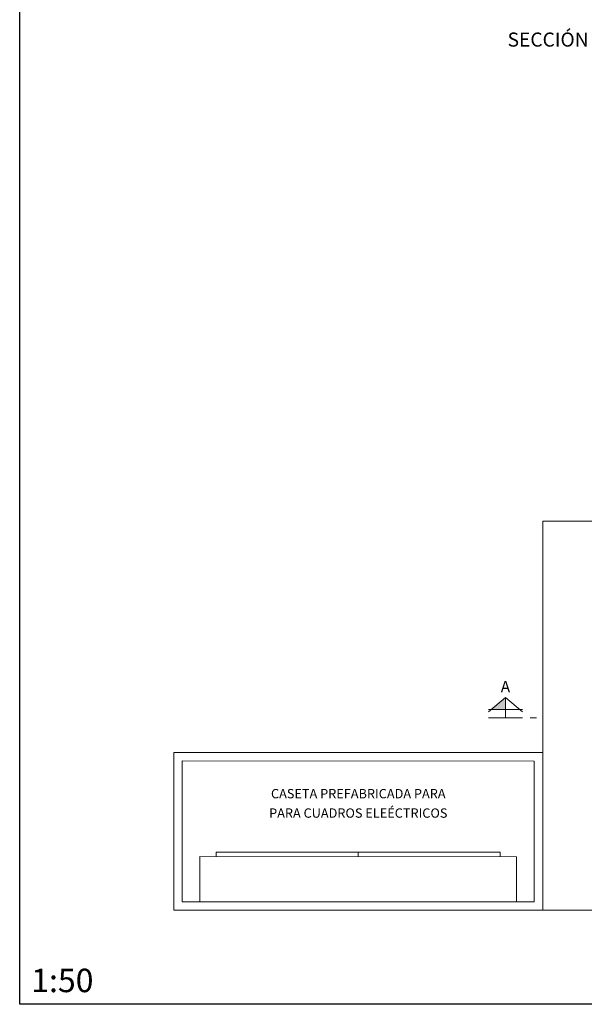
# Model space of a CAD drawing. Units: metres. Extents: x 0 to 149, y -4 to 22.
# Drawn here: x 0 to 4, y 0 to 7 of the extents above; entities that cross this region are included whole.
import ezdxf
from ezdxf.enums import TextEntityAlignment as Align

# ---------------------------------------------------------------- set-up
doc = ezdxf.new("R2010")
doc.units = ezdxf.units.M
for name, color, linetype, lineweight in [('AA_Dibujo 0.13 (A)', 6, 'Continuous', 13), ('AA_Dibujo 0.15 (A)', 5, 'Continuous', 15), ('AA_Línea Sección', 30, 'Continuous', 9), ('AA_Texto 1 - Romans', 7, 'Continuous', 9)]:
    doc.layers.add(name, color=color, linetype=linetype, lineweight=lineweight)
doc.layers.add('AA_Hoja 255', color=255, linetype='Continuous', plot=False)
doc.layers.add('AA_Texto 0 - Arial', color=7, linetype='Continuous')
doc.styles.add('Arial', font='arial.ttf')

msp = doc.modelspace()

# ---------------------------------------------------------------- linework, layer by layer
at = {"layer": 'AA_Dibujo 0.13 (A)', "elevation": -35.18}
for points in [[(3.7141, 1.7875), (1.0941, 1.7885), (1.0936, 0.6685), (3.7136, 0.6675)], [(3.654, 1.7275), (1.154, 1.7285), (1.1536, 0.7285), (3.6536, 0.7275)]]:
    msp.add_lwpolyline(points, close=True, dxfattribs=at)
for points in [[(2.4037, 1.048), (2.4038, 1.0805), (1.3954, 1.0809), (1.3954, 1.0484)], [(2.4044, 1.048), (2.4043, 1.0805), (3.4127, 1.0809), (3.4127, 1.0484)], [(1.2786, 0.7285), (3.5286, 0.7275), (3.5287, 1.0475), (1.2787, 1.0485), (1.2786, 0.7285)]]:
    msp.add_lwpolyline(points, dxfattribs=at)
at = {"layer": 'AA_Dibujo 0.15 (A)'}
msp.add_lwpolyline([(4.9141, 3.431), (3.7141, 3.431), (3.7141, 0.6685), (8.9141, 0.6685)], dxfattribs=at)
at = {"layer": 'AA_Hoja 255'}
msp.add_lwpolyline([(0, 13.45), (19.675, 13.45), (19.675, 0), (0, 0)], close=True, dxfattribs=at)
at = {"layer": 'AA_Línea Sección'}
for p, q in [((3.4491, 2.1776), (3.3285, 2.0773)), ((3.4491, 2.0348), (3.4491, 2.1776)), ((3.4491, 2.1776), (3.5698, 2.0773)), ((3.5698, 2.0927), (3.3285, 2.0927)), ((3.5698, 2.0348), (3.3285, 2.0348)), ((3.6688, 2.0348), (3.6235, 2.0348))]:
    msp.add_line(p, q, dxfattribs=at)
msp.add_solid([(3.4491, 2.1776), (3.4491, 2.0927), (3.3471, 2.0927)], dxfattribs=at)

# ---------------------------------------------------------------- texts
at = {"layer": 'AA_Hoja 255', "lineweight": 0, "style": 'Arial', "oblique": 10}
msp.add_text('1:50', height=0.16667, dxfattribs=at).set_placement((0.0821, 0.1696), align=Align.MIDDLE_LEFT)
at = {"layer": 'AA_Línea Sección', "lineweight": 0, "style": 'Arial'}
msp.add_text('A', height=0.08, dxfattribs=at).set_placement((3.4491, 2.2557), align=Align.MIDDLE_CENTER)
at = {"layer": 'AA_Texto 0 - Arial', "lineweight": 0, "style": 'Arial'}
msp.add_text('SECCIÓN A - A', height=0.1, dxfattribs=at).set_placement((3.4641, 6.8507), align=Align.MIDDLE_LEFT)
at = {"layer": 'AA_Texto 1 - Romans', "style": 'Arial'}
for s, p in [('CASETA PREFABRICADA PARA', (2.4041, 1.4626)), ('PARA CUADROS ELEÉCTRICOS', (2.4041, 1.3249))]:
    msp.add_text(s, height=0.06625, dxfattribs=at).set_placement(p, align=Align.CENTER)

doc.saveas('drawing.dxf')
